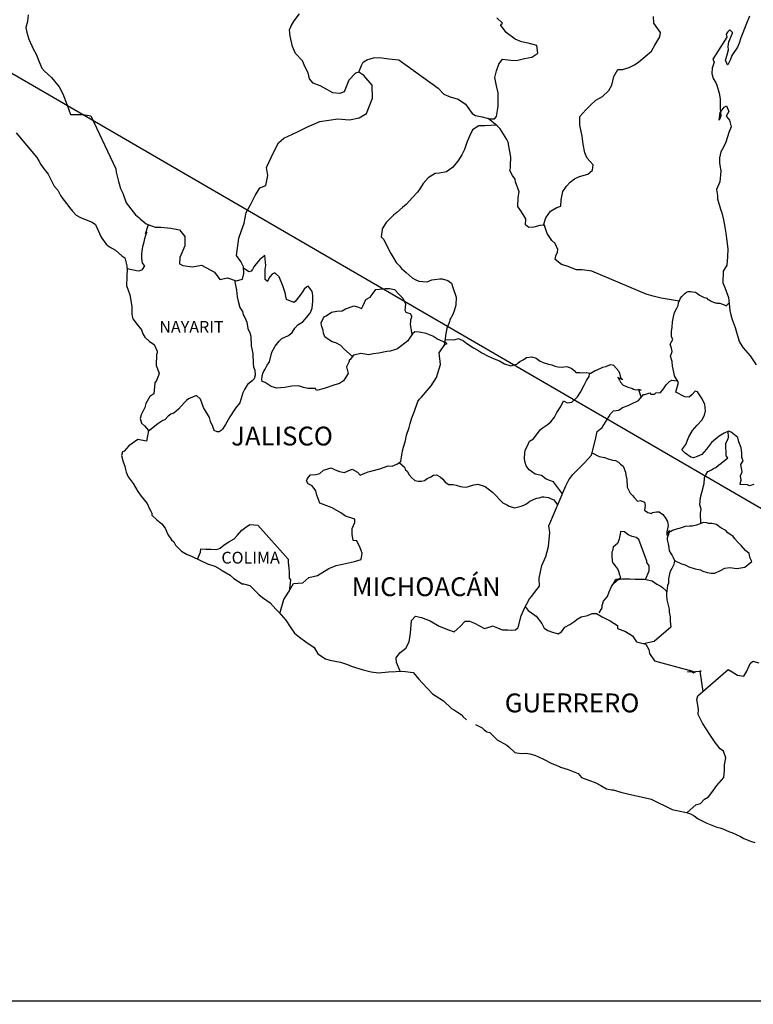
# Model space of a CAD drawing. Units: millimetres. Extents: x 798084 to 803244, y 2758800 to 2760600.
# Drawn here: x 800164 to 800257, y 2760234 to 2760359 of the extents above; entities that cross this region are included whole.
import ezdxf

# ---------------------------------------------------------------- set-up
doc = ezdxf.new("R2010")
doc.units = ezdxf.units.MM
doc.header["$LTSCALE"] = 40
doc.layers.add('Lomo', color=7, linetype='Continuous')
doc.styles.add('ROMANS', font='ROMANS', dxfattribs={"height": 0.2})
picture_1 = doc.add_image_def('image2.jpg', size_in_pixel=(1022, 614))

msp = doc.modelspace()

# ---------------------------------------------------------------- linework, layer by layer
at = {"layer": 'Lomo'}
msp.add_line((800154.12, 2760357.55), (800365.9, 2760234.61, 2.32), dxfattribs=at)
at = {"layer": 'Lomo', "color": 5, "linetype": 'Continuous'}
for p, q in [((800163.06, 2760345.07), (800165.7, 2760341.96)), ((800165.7, 2760341.96), (800166.01, 2760341.42)), ((800166.01, 2760341.42), (800166.2, 2760341.07)), ((800166.2, 2760341.07), (800166.65, 2760340.48)), ((800166.65, 2760340.48), (800167.13, 2760339.84)), ((800167.13, 2760339.84), (800167.92, 2760338.31)), ((800167.92, 2760338.31), (800168.36, 2760337.77)), ((800168.36, 2760337.77), (800168.71, 2760337.13)), ((800168.71, 2760337.13), (800169, 2760336.69)), ((800169, 2760336.69), (800169.64, 2760335.89)), ((800169.64, 2760335.89), (800169.88, 2760335.6)), ((800169.88, 2760335.6), (800170.23, 2760335.11)), ((800170.23, 2760335.11), (800170.72, 2760334.62)), ((800170.72, 2760334.62), (800171.26, 2760334.32)), ((800171.26, 2760334.32), (800171.79, 2760334.12)), ((800171.79, 2760334.12), (800172.73, 2760333.73)), ((800172.73, 2760333.73), (800173.17, 2760333.43)), ((800173.17, 2760333.43), (800173.86, 2760331.9)), ((800173.86, 2760331.9), (800174, 2760331.66)), ((800174, 2760331.66), (800174.54, 2760330.91)), ((800174.54, 2760330.91), (800174.94, 2760330.57)), ((800174.94, 2760330.57), (800175.72, 2760330.17)), ((800175.72, 2760330.17), (800176.51, 2760329.44)), ((800176.51, 2760329.44), (800176.9, 2760329.19)), ((800176.9, 2760329.19), (800177.15, 2760328.16)), ((800177.15, 2760328.16), (800177.15, 2760327.96)), ((800177.15, 2760327.96), (800177.2, 2760327.81)), ((800177.15, 2760326.77), (800177.1, 2760325.64)), ((800177.2, 2760327.81), (800177.15, 2760326.77)), ((800177.2, 2760327.81), (800177.2, 2760327.81)), ((800177.1, 2760325.64), (800177.54, 2760324.46)), ((800177.54, 2760324.46), (800177.79, 2760322.97)), ((800177.79, 2760322.97), (800177.79, 2760322.04)), ((800177.79, 2760322.04), (800177.84, 2760321.74)), ((800177.84, 2760321.74), (800177.94, 2760321.4)), ((800177.94, 2760321.4), (800178.48, 2760320.71)), ((800178.48, 2760320.71), (800179.02, 2760320.01)), ((800179.02, 2760320.01), (800179.22, 2760319.52)), ((800179.22, 2760319.52), (800179.46, 2760319.08)), ((800179.46, 2760319.08), (800180.05, 2760318.54)), ((800180.05, 2760318.54), (800180.64, 2760318.14)), ((800180.64, 2760318.14), (800181.03, 2760317.3)), ((800180.94, 2760316.86), (800180.89, 2760315.48)), ((800181.03, 2760317.1), (800180.94, 2760316.86)), ((800181.03, 2760317.3), (800181.03, 2760317.1)), ((800180.89, 2760315.48), (800181.28, 2760314.49)), ((800181.18, 2760314.19), (800180.94, 2760313.56)), ((800181.28, 2760314.49), (800181.18, 2760314.19)), ((800180.74, 2760313.25), (800180.6, 2760311.88)), ((800180.94, 2760313.56), (800180.74, 2760313.25)), ((800180.6, 2760311.88), (800180.11, 2760311.53)), ((800179.57, 2760310.64), (800179.47, 2760310.14)), ((800180.11, 2760311.53), (800179.57, 2760310.64)), ((800178.98, 2760309.21), (800178.84, 2760308.71)), ((800179.47, 2760310.14), (800178.98, 2760309.21)), ((800178.84, 2760308.71), (800179.04, 2760308.13)), ((800179.04, 2760308.13), (800179.43, 2760307.78)), ((800179.43, 2760307.78), (800179.92, 2760307.19)), ((800179.92, 2760307.19), (800179.68, 2760305.85)), ((800178.55, 2760306.05), (800177.42, 2760305.26)), ((800179.68, 2760305.85), (800178.55, 2760306.05)), ((800176.59, 2760304.47), (800176.5, 2760304.03)), ((800176.84, 2760304.56), (800176.59, 2760304.47)), ((800177.42, 2760305.26), (800176.84, 2760304.56)), ((800177.42, 2760305.26), (800177.42, 2760305.26)), ((800176.5, 2760304.03), (800176.69, 2760303.23)), ((800176.69, 2760303.23), (800176.89, 2760302.64)), ((800176.89, 2760302.64), (800176.99, 2760302.25)), ((800176.99, 2760302.25), (800177.09, 2760301.9)), ((800177.09, 2760301.9), (800177.33, 2760301.31)), ((800177.33, 2760301.31), (800177.97, 2760300.43)), ((800177.97, 2760300.43), (800178.56, 2760299.44)), ((800178.56, 2760299.44), (800179, 2760298.85)), ((800179, 2760298.85), (800179.74, 2760297.91)), ((800179.74, 2760297.91), (800180.03, 2760297.22)), ((800180.03, 2760297.22), (800180.23, 2760296.92)), ((800180.23, 2760296.92), (800180.33, 2760296.68)), ((800180.33, 2760296.68), (800180.33, 2760296.43)), ((800180.33, 2760296.43), (800180.97, 2760295.84)), ((800180.97, 2760295.84), (800181.6, 2760295.3)), ((800181.6, 2760295.3), (800182.05, 2760294.75)), ((800182.05, 2760294.75), (800182.39, 2760293.96)), ((800182.39, 2760293.96), (800182.83, 2760293.28)), ((800182.83, 2760293.28), (800183.13, 2760293.03)), ((800183.13, 2760293.03), (800183.37, 2760292.58)), ((800183.37, 2760292.58), (800184.11, 2760291.84)), ((800184.11, 2760291.84), (800184.75, 2760291.45)), ((800184.75, 2760291.45), (800185.48, 2760291.15)), ((800185.48, 2760291.15), (800187.44, 2760290.22)), ((800187.44, 2760290.22), (800187.44, 2760290.22)), ((800187.44, 2760290.22), (800188.37, 2760289.92)), ((800188.37, 2760289.92), (800189.06, 2760289.53)), ((800189.06, 2760289.53), (800189.31, 2760289.38)), ((800189.31, 2760289.38), (800190.33, 2760288.79)), ((800190.33, 2760288.79), (800190.78, 2760288.35)), ((800190.78, 2760288.35), (800191.86, 2760287.66)), ((800191.86, 2760287.66), (800192, 2760287.7)), ((800192, 2760287.7), (800192, 2760287.7)), ((800192, 2760287.7), (800192.84, 2760287.46)), ((800192.84, 2760287.46), (800193.96, 2760286.33)), ((800193.96, 2760286.33), (800194.45, 2760285.93)), ((800194.45, 2760285.93), (800195.43, 2760285.24)), ((800195.43, 2760285.24), (800196.12, 2760284.45)), ((800196.12, 2760284.45), (800196.52, 2760284.06)), ((800196.52, 2760284.06), (800197.4, 2760283.07)), ((800197.4, 2760283.07), (800197.94, 2760282.19)), ((800197.94, 2760282.19), (800198.53, 2760281.39)), ((800198.53, 2760281.39), (800199.16, 2760280.9)), ((800199.16, 2760280.9), (800199.95, 2760280.31)), ((800199.95, 2760280.31), (800201.03, 2760279.57)), ((800201.03, 2760279.57), (800201.48, 2760278.78)), ((800201.48, 2760278.78), (800202.46, 2760278.14)), ((800202.46, 2760278.14), (800202.99, 2760277.95)), ((800202.99, 2760277.95), (800204.36, 2760277.7)), ((800204.36, 2760277.7), (800205.25, 2760277.4)), ((800205.25, 2760277.4), (800205.84, 2760277.16)), ((800205.84, 2760277.16), (800207.26, 2760276.72)), ((800207.26, 2760276.72), (800208.29, 2760276.47)), ((800210.49, 2760276.47), (800212.3, 2760276.57)), ((800212.3, 2760276.57), (800213.63, 2760276.38)), ((800208.29, 2760276.47), (800209.22, 2760276.37)), ((800209.22, 2760276.37), (800210.49, 2760276.47)), ((800213.63, 2760276.38), (800214.36, 2760275.54)), ((800214.36, 2760275.54), (800214.81, 2760275.04)), ((800214.81, 2760275.04), (800216.08, 2760273.67)), ((800216.08, 2760273.67), (800217.46, 2760272.78)), ((800217.46, 2760272.78), (800218.48, 2760271.79)), ((800218.48, 2760271.79), (800218.88, 2760271.6)), ((800218.88, 2760271.6), (800218.88, 2760271.6)), ((800218.88, 2760271.6), (800219.27, 2760271.35)), ((800219.27, 2760271.35), (800219.71, 2760271.05)), ((800219.71, 2760271.05), (800219.81, 2760270.95)), ((800219.81, 2760270.95), (800219.96, 2760270.8)), ((800219.96, 2760270.8), (800220.4, 2760270.37)), ((800221.57, 2760269.77), (800222.41, 2760269.33)), ((800222.41, 2760269.33), (800222.66, 2760269.08)), ((800222.66, 2760269.08), (800222.95, 2760268.89)), ((800222.95, 2760268.89), (800223, 2760268.83)), ((800223, 2760268.83), (800223.39, 2760268.74)), ((800223.39, 2760268.74), (800224.32, 2760267.8)), ((800224.32, 2760267.8), (800225.55, 2760267.16)), ((800225.55, 2760267.16), (800225.8, 2760266.91)), ((800225.8, 2760266.91), (800226.58, 2760266.23)), ((800226.58, 2760266.23), (800227.36, 2760266.08)), ((800227.36, 2760266.08), (800227.95, 2760266.13)), ((800227.95, 2760266.13), (800228.49, 2760266.03)), ((800228.49, 2760266.03), (800229.13, 2760265.88)), ((800229.13, 2760265.88), (800230.2, 2760265.34)), ((800230.2, 2760265.34), (800231.29, 2760264.8)), ((800231.29, 2760264.8), (800232.27, 2760264.41)), ((800232.27, 2760264.41), (800232.36, 2760264.36)), ((800232.36, 2760264.36), (800233.34, 2760264.06)), ((800233.34, 2760264.06), (800234.62, 2760263.52)), ((800234.62, 2760263.52), (800235.06, 2760263.03)), ((800235.06, 2760263.03), (800236.09, 2760262.63)), ((800236.09, 2760262.63), (800236.78, 2760262.39)), ((800236.78, 2760262.39), (800237.51, 2760261.99)), ((800237.51, 2760261.99), (800238.25, 2760261.6)), ((800238.25, 2760261.6), (800238.93, 2760261.45)), ((800238.93, 2760261.45), (800239.08, 2760261.45)), ((800239.08, 2760261.45), (800240.06, 2760261.15)), ((800240.06, 2760261.15), (800241.09, 2760260.91)), ((800241.09, 2760260.91), (800243.05, 2760260.47)), ((800243.05, 2760260.47), (800243.93, 2760260.27)), ((800243.93, 2760260.27), (800246.58, 2760258.94)), ((800246.58, 2760258.94), (800247.17, 2760258.84)), ((800247.17, 2760258.84), (800248.44, 2760258.59)), ((800248.44, 2760258.59), (800248.94, 2760258.4)), ((800248.94, 2760258.4), (800249.38, 2760258.16)), ((800249.38, 2760258.16), (800249.91, 2760257.76)), ((800249.91, 2760257.76), (800251, 2760257.22)), ((800251, 2760257.22), (800252.27, 2760256.72)), ((800252.27, 2760256.72), (800252.66, 2760256.63)), ((800252.66, 2760256.63), (800253.05, 2760256.48)), ((800253.05, 2760256.48), (800253.88, 2760256.13)), ((800253.88, 2760256.13), (800254.18, 2760256.04)), ((800254.18, 2760256.04), (800255.31, 2760255.5)), ((800255.31, 2760255.5), (800255.7, 2760255.25)), ((800255.7, 2760255.25), (800256.68, 2760254.9)), ((800256.68, 2760254.9), (800257.12, 2760254.76))]:
    msp.add_line(p, q, dxfattribs=at)
at = {"layer": 'Lomo', "color": 7, "linetype": 'Continuous'}
for p, q in [((800194.72, 2760329.46), (800194.08, 2760328.96)), ((800194.87, 2760328.22), (800194.72, 2760329.46)), ((800193.34, 2760328.02), (800193.15, 2760327.68)), ((800193.64, 2760328.42), (800193.34, 2760328.02)), ((800194.08, 2760328.96), (800193.64, 2760328.42)), ((800194.77, 2760327.68), (800194.87, 2760328.22)), ((800192.71, 2760327.39), (800192.03, 2760327.88)), ((800193, 2760327.48), (800192.71, 2760327.39)), ((800193.15, 2760327.68), (800193, 2760327.48)), ((800194.77, 2760327.18), (800194.77, 2760327.68)), ((800194.77, 2760326.4), (800194.77, 2760327.18)), ((800195.36, 2760326.74), (800195.06, 2760326.2)), ((800195.66, 2760327.08), (800195.36, 2760326.74)), ((800196, 2760327.28), (800195.66, 2760327.08)), ((800196.54, 2760326.74), (800196, 2760327.28)), ((800197.03, 2760325.6), (800196.54, 2760326.74)), ((800195.06, 2760326.15), (800194.77, 2760326.4)), ((800195.06, 2760326.2), (800195.06, 2760326.15)), ((800197.32, 2760324.72), (800197.03, 2760325.6)), ((800200.08, 2760325.5), (800199.73, 2760325.2)), ((800200.23, 2760325.55), (800200.08, 2760325.5)), ((800200.47, 2760325.3), (800200.23, 2760325.55)), ((800197.48, 2760323.88), (800197.32, 2760324.72)), ((800199.24, 2760324.42), (800198.61, 2760323.63)), ((800199.54, 2760324.86), (800199.24, 2760324.42)), ((800199.73, 2760325.2), (800199.54, 2760324.86)), ((800200.76, 2760324.91), (800200.47, 2760325.3)), ((800200.86, 2760324.37), (800200.76, 2760324.91)), ((800200.86, 2760323.68), (800200.86, 2760324.37)), ((800198.41, 2760323.48), (800197.48, 2760323.88)), ((800198.61, 2760323.63), (800198.41, 2760323.48)), ((800200.77, 2760322.79), (800200.86, 2760323.68)), ((800199.84, 2760321.31), (800200.52, 2760322.14)), ((800200.52, 2760322.14), (800200.77, 2760322.79)), ((800198.56, 2760320.23), (800198.95, 2760320.63)), ((800198.95, 2760320.63), (800199.59, 2760321.02)), ((800199.59, 2760321.02), (800199.84, 2760321.31)), ((800196.89, 2760318.9), (800197.73, 2760319.29)), ((800197.73, 2760319.29), (800198.22, 2760319.68)), ((800198.22, 2760319.68), (800198.56, 2760320.23)), ((800213.54, 2760319.52), (800213.14, 2760318.93)), ((800213.83, 2760319.76), (800213.54, 2760319.52)), ((800214.37, 2760319.71), (800213.83, 2760319.76)), ((800215.26, 2760319.56), (800214.37, 2760319.71)), ((800216.14, 2760319.21), (800215.26, 2760319.56)), ((800216.63, 2760318.87), (800216.14, 2760319.21)), ((800195.62, 2760317.18), (800196.05, 2760317.92)), ((800196.05, 2760317.92), (800196.55, 2760318.56)), ((800196.55, 2760318.56), (800196.89, 2760318.9)), ((800212.95, 2760318.63), (800211.62, 2760317.59)), ((800213.14, 2760318.93), (800212.95, 2760318.63)), ((800217.96, 2760318.27), (800216.63, 2760318.87)), ((800216.92, 2760317.1), (800217.66, 2760318.13)), ((800217.66, 2760318.13), (800217.96, 2760318.27)), ((800195.32, 2760315.94), (800195.62, 2760317.18)), ((800206.02, 2760316.77), (800205.59, 2760316.22)), ((800206.22, 2760316.82), (800206.02, 2760316.77)), ((800206.96, 2760317.01), (800206.22, 2760316.82)), ((800207.99, 2760316.82), (800206.96, 2760317.01)), ((800208.53, 2760316.96), (800207.99, 2760316.82)), ((800209.26, 2760317.06), (800208.53, 2760316.96)), ((800210.25, 2760317.25), (800209.26, 2760317.06)), ((800210.69, 2760317.3), (800210.25, 2760317.25)), ((800211.23, 2760317.45), (800210.69, 2760317.3)), ((800211.62, 2760317.59), (800211.23, 2760317.45)), ((800211.62, 2760317.59), (800211.62, 2760317.59)), ((800217.08, 2760315.62), (800216.92, 2760317.1)), ((800194.78, 2760315.01), (800195.02, 2760315.5)), ((800195.02, 2760315.5), (800195.32, 2760315.94)), ((800205.43, 2760315.88), (800205.14, 2760315.29)), ((800205.53, 2760316.18), (800205.43, 2760315.88)), ((800205.59, 2760316.22), (800205.53, 2760316.18)), ((800216.92, 2760315.03), (800217.08, 2760315.62)), ((800194.39, 2760314.17), (800194.53, 2760314.56)), ((800194.39, 2760314.03), (800194.39, 2760314.17)), ((800194.53, 2760314.56), (800194.78, 2760315.01)), ((800205.34, 2760314.45), (800204.75, 2760313.52)), ((800205.14, 2760315.29), (800205.19, 2760315.14)), ((800205.19, 2760315.14), (800205.34, 2760314.45)), ((800216.59, 2760313.94), (800216.92, 2760315.03)), ((800194.34, 2760313.68), (800194.39, 2760314.03)), ((800194.39, 2760313.43), (800194.34, 2760313.68)), ((800194.78, 2760313.29), (800194.39, 2760313.43)), ((800195.52, 2760312.79), (800194.78, 2760313.29)), ((800199, 2760312.88), (800198.17, 2760312.84)), ((800199.64, 2760312.68), (800199, 2760312.88)), ((800203.52, 2760312.98), (800202.3, 2760312.53)), ((800204.26, 2760313.17), (800203.52, 2760312.98)), ((800204.75, 2760313.52), (800204.26, 2760313.17)), ((800215.41, 2760312.31), (800215.9, 2760312.9)), ((800215.9, 2760312.9), (800216.59, 2760313.94)), ((800196.25, 2760312.6), (800195.52, 2760312.79)), ((800197.29, 2760312.69), (800196.25, 2760312.6)), ((800198.17, 2760312.84), (800197.29, 2760312.69)), ((800200.19, 2760312.53), (800199.64, 2760312.68)), ((800201.17, 2760312.53), (800200.19, 2760312.53)), ((800201.31, 2760312.29), (800201.17, 2760312.53)), ((800201.17, 2760312.53), (800201.17, 2760312.53)), ((800202.3, 2760312.53), (800201.31, 2760312.29)), ((800214.67, 2760311.43), (800215.41, 2760312.31)), ((800213.79, 2760309.66), (800214.23, 2760310.89)), ((800214.23, 2760310.89), (800214.42, 2760311.18)), ((800214.42, 2760311.18), (800214.67, 2760311.43)), ((800213.44, 2760308.82), (800213.79, 2760309.66)), ((800213.1, 2760307.58), (800213.25, 2760308.08)), ((800213.25, 2760308.08), (800213.44, 2760308.82)), ((800212.66, 2760305.91), (800212.76, 2760306.6)), ((800212.76, 2760306.6), (800213.1, 2760307.58)), ((800212.32, 2760304.78), (800212.66, 2760305.91)), ((800212.17, 2760304.09), (800212.32, 2760304.78)), ((800210.94, 2760302.66), (800211.54, 2760302.9)), ((800211.54, 2760302.9), (800212.03, 2760303.25)), ((800212.03, 2760303.25), (800212.17, 2760304.09)), ((800200.53, 2760301.54), (800201.22, 2760301.59)), ((800201.22, 2760301.59), (800201.72, 2760301.74)), ((800201.72, 2760301.74), (800202.21, 2760302.13)), ((800202.21, 2760302.13), (800203.19, 2760302.43)), ((800203.19, 2760302.43), (800203.68, 2760302.18)), ((800203.68, 2760302.18), (800204.26, 2760301.98)), ((800204.26, 2760301.98), (800204.86, 2760301.83)), ((800204.86, 2760301.83), (800205.35, 2760302.08)), ((800205.35, 2760302.08), (800205.84, 2760302.27)), ((800205.84, 2760302.27), (800206.53, 2760301.88)), ((800206.53, 2760301.88), (800206.87, 2760301.53)), ((800206.87, 2760301.53), (800207.46, 2760301.78)), ((800207.46, 2760301.78), (800207.91, 2760301.92)), ((800207.91, 2760301.92), (800208.24, 2760302.02)), ((800208.24, 2760302.02), (800209.38, 2760302.32)), ((800209.38, 2760302.32), (800210.45, 2760302.71)), ((800210.45, 2760302.71), (800210.94, 2760302.66)), ((800200.04, 2760300.8), (800200.14, 2760301)), ((800200.25, 2760300.4), (800200.04, 2760300.8)), ((800200.14, 2760301), (800200.29, 2760301.24)), ((800200.78, 2760300.16), (800200.25, 2760300.4)), ((800200.29, 2760301.24), (800200.53, 2760301.54)), ((800201.23, 2760299.52), (800200.78, 2760300.16)), ((800201.37, 2760298.98), (800201.23, 2760299.52)), ((800201.72, 2760297.94), (800201.37, 2760298.98)), ((800203.29, 2760297.35), (800201.72, 2760297.94)), ((800204.42, 2760296.7), (800203.29, 2760297.35)), ((800205.01, 2760296.31), (800204.42, 2760296.7)), ((800206.19, 2760295.91), (800205.01, 2760296.31)), ((800205.84, 2760294.73), (800206.19, 2760295.47)), ((800206.19, 2760295.47), (800206.19, 2760295.91)), ((800191.26, 2760293.87), (800191.8, 2760294.5)), ((800191.8, 2760294.5), (800192.15, 2760294.75)), ((800192.15, 2760294.75), (800192.83, 2760295.24)), ((800192.83, 2760295.24), (800193.86, 2760295.14)), ((800193.86, 2760295.14), (800197.7, 2760290.8)), ((800205.84, 2760293.99), (800205.84, 2760294.73)), ((800189.54, 2760292.64), (800190.13, 2760293.03)), ((800190.13, 2760293.03), (800190.82, 2760293.42)), ((800190.82, 2760293.42), (800191.26, 2760293.87)), ((800205.99, 2760293.2), (800205.84, 2760293.99)), ((800206.43, 2760293.15), (800205.99, 2760293.2)), ((800206.88, 2760292.26), (800206.43, 2760293.15)), ((800186.16, 2760290.83), (800186.55, 2760291.7)), ((800186.55, 2760291.7), (800186.6, 2760292.15)), ((800186.6, 2760292.15), (800187.24, 2760292.1)), ((800187.24, 2760292.1), (800187.87, 2760292.1)), ((800187.87, 2760292.1), (800188.61, 2760292.05)), ((800188.61, 2760292.05), (800189.05, 2760292.24)), ((800189.05, 2760292.24), (800189.54, 2760292.64)), ((800207.13, 2760291.57), (800206.88, 2760292.26)), ((800206.98, 2760290.78), (800207.13, 2760291.57)), ((800197.7, 2760290.8), (800197.7, 2760290.45)), ((800197.7, 2760290.45), (800197.75, 2760290.06)), ((800204.62, 2760290.2), (800206.14, 2760290.54)), ((800206.14, 2760290.54), (800206.98, 2760290.78)), ((800197.75, 2760290.06), (800197.79, 2760289.57)), ((800197.79, 2760289.57), (800197.84, 2760289.27)), ((800197.84, 2760289.27), (800197.84, 2760289.08)), ((800197.84, 2760289.08), (800197.84, 2760288.38)), ((800201.43, 2760288.73), (800202.9, 2760289.61)), ((800202.9, 2760289.61), (800203.83, 2760290)), ((800203.83, 2760290), (800204.62, 2760290.2)), ((800197.99, 2760288.19), (800197.81, 2760286.72)), ((800197.84, 2760288.38), (800197.99, 2760288.19)), ((800199.57, 2760287.79), (800200.35, 2760288.48)), ((800200.35, 2760288.48), (800201.43, 2760288.73)), ((800197.16, 2760285.67), (800197.75, 2760286.61)), ((800197.75, 2760286.61), (800198.38, 2760287.74)), ((800198.38, 2760287.74), (800199.57, 2760287.79)), ((800196.64, 2760283.92), (800197.16, 2760285.67))]:
    msp.add_line(p, q, dxfattribs=at)
for points in [[(800164.6, 2760360.11), (800164.5, 2760359.27), (800164.3, 2760358.49), (800164.45, 2760357.85), (800164.7, 2760357.01), (800165.23, 2760355.77), (800165.63, 2760355.09), (800166.02, 2760354.14), (800166.36, 2760353.31), (800166.66, 2760352.92), (800167.59, 2760352.12), (800168.53, 2760350.94), (800169.02, 2760350.05), (800169.56, 2760348.62), (800170.01, 2760347.43), (800171.63, 2760347.43), (800172.56, 2760347.24), (800175.76, 2760340.52), (800175.8, 2760340.08), (800176.1, 2760338.9), (800176.35, 2760338.01), (800176.64, 2760337.42), (800177.08, 2760336.18), (800177.67, 2760335.4), (800178.26, 2760334.66), (800178.71, 2760334.31), (800178.86, 2760334.16), (800179.64, 2760333.52), (800180.77, 2760333.07), (800181.5, 2760333.07), (800182.78, 2760332.97), (800183.87, 2760332.72), (800184.55, 2760331.88), (800184.55, 2760330.7), (800183.92, 2760329.22), (800183.87, 2760328.43), (800184.31, 2760328.19), (800185.54, 2760328.04), (800186.66, 2760328.23), (800188.34, 2760327.35), (800189.02, 2760326.4), (800189.96, 2760326.65), (800191.09, 2760326.26), (800191.87, 2760326.45), (800192.07, 2760327.19), (800192.02, 2760328.02), (800191.68, 2760328.72), (800191.13, 2760329.46), (800191.43, 2760331.68), (800191.77, 2760332.66), (800192.11, 2760333.6), (800192.36, 2760334.93), (800192.9, 2760335.91), (800193.49, 2760337.1), (800194.08, 2760338.08), (800194.86, 2760338.37), (800195.1, 2760339.66), (800194.96, 2760340.69), (800195.84, 2760342.57), (800196.48, 2760343.8), (800197.17, 2760344.43), (800198.79, 2760345.17), (800200.06, 2760345.81), (800201.73, 2760346.55), (800204.04, 2760346.89), (800205.51, 2760346.74), (800206.74, 2760346.98), (800207.67, 2760347.57), (800208.46, 2760349.49), (800208.4, 2760351.17), (800207.32, 2760352.4), (800206.68, 2760352.8), (800206.29, 2760352.7), (800205.41, 2760351.81), (800204.82, 2760350.29), (800204.28, 2760350.09), (800203.4, 2760350.19), (800202.32, 2760350.78), (800201.78, 2760351.08), (800200.89, 2760351.43), (800200.4, 2760351.97), (800200.25, 2760352.71), (800200.25, 2760352.71), (800199.86, 2760353.45), (800199.52, 2760354.25), (800198.63, 2760355.18), (800198.24, 2760356.07), (800197.94, 2760357.4), (800197.89, 2760358.19), (800198.09, 2760358.73), (800198.48, 2760359.33), (800199.16, 2760360.25)], [(800206.68, 2760352.8), (800207.03, 2760353.64), (800207.27, 2760354.08), (800207.72, 2760354.38), (800208.55, 2760354.62), (800209.34, 2760354.67), (800210.51, 2760354.52), (800211.79, 2760354.37), (800216.8, 2760350.76), (800217.54, 2760350.03), (800218.33, 2760349.68), (800219.36, 2760349.38), (800220.29, 2760348.74), (800221.13, 2760347.55), (800221.57, 2760347.3), (800222.41, 2760347.11), (800223.05, 2760346.95), (800223.39, 2760346.86), (800223.97, 2760346.86), (800224.22, 2760347.16), (800224.37, 2760347.94), (800224.46, 2760348.53), (800224.46, 2760349.37), (800224.42, 2760350.16), (800224.22, 2760351.09), (800224.02, 2760352.14), (800224.22, 2760352.98), (800224.51, 2760353.81), (800225, 2760354.45), (800226.04, 2760354.35), (800226.77, 2760354.3), (800227.8, 2760354.54), (800228.73, 2760354.74), (800229.47, 2760355.23), (800229.37, 2760356.21), (800228.24, 2760356.51), (800227.41, 2760356.66), (800226.62, 2760357.01), (800225.44, 2760357.85), (800224.75, 2760358.84), (800225, 2760359.04), (800224.26, 2760359.72)], [(800230.22, 2760333.33), (800230.52, 2760334.27), (800231.1, 2760335.11), (800231.89, 2760335.6), (800232.43, 2760335.75), (800232.48, 2760336.54), (800232.68, 2760337.63), (800233.12, 2760338.31), (800233.61, 2760338.81), (800234.15, 2760339.25), (800234.79, 2760339.54), (800235.87, 2760339.84), (800236.46, 2760340.34), (800236.55, 2760341.02), (800235.77, 2760341.86), (800235.47, 2760342.55), (800235.28, 2760343.63), (800235.13, 2760344.67), (800234.83, 2760346.05), (800234.83, 2760347.18), (800235.61, 2760348.02), (800236.25, 2760348.66), (800236.89, 2760349.25), (800237.72, 2760349.7), (800238.51, 2760350.48), (800238.91, 2760351.17), (800239.15, 2760352.26), (800239.69, 2760353.14), (800240.28, 2760353.14), (800241.11, 2760353.39), (800241.8, 2760353.73), (800242.34, 2760354.12), (800243.17, 2760354.81), (800243.96, 2760355.5), (800244.4, 2760356.24), (800245.04, 2760357.32), (800245.09, 2760357.87), (800244.79, 2760358.31), (800244.25, 2760359.05), (800244.2, 2760359.89)], [(800247.5, 2760323.64), (800245.21, 2760324.05), (800244.18, 2760324.3), (800243.29, 2760324.54), (800236.37, 2760327.47), (800235.14, 2760327.67), (800234.4, 2760327.67), (800233.22, 2760328.11), (800232.49, 2760328.31), (800231.7, 2760328.95), (800231.8, 2760329.44), (800231.99, 2760329.89), (800232.04, 2760330.24), (800231.7, 2760331.02), (800231.26, 2760331.37), (800230.67, 2760332.26), (800230.32, 2760333.29), (800230.37, 2760333.34), (800229.73, 2760333.29), (800228.99, 2760333.1), (800228.36, 2760333.05), (800227.92, 2760333.39), (800227.97, 2760334.13), (800227.42, 2760335.02), (800226.93, 2760335.71), (800226.98, 2760336.85), (800227.13, 2760337.59), (800226.64, 2760338.87), (800226.59, 2760339.21), (800226.25, 2760339.66), (800225.94, 2760340.3), (800226, 2760340.64), (800225.99, 2760340.94), (800226.04, 2760341.97), (800225.7, 2760343.9), (800225.55, 2760344.24), (800224.71, 2760345.58), (800224.57, 2760345.72), (800224.32, 2760345.97), (800223.16, 2760346.93)], [(800224.23, 2760346.05), (800222.75, 2760345.97), (800221.96, 2760345.97), (800221.18, 2760345.48), (800220.84, 2760344.74), (800220.49, 2760344), (800220.15, 2760342.97), (800219.81, 2760342.28), (800219.32, 2760341.49), (800218.63, 2760340.66), (800217.85, 2760340.11), (800216.96, 2760339.97), (800216.42, 2760339.92), (800215.53, 2760339.38), (800214.9, 2760338.64), (800214.56, 2760338.1), (800214.16, 2760337.55), (800213.52, 2760336.87), (800212.74, 2760335.98), (800212.25, 2760335.58), (800211.56, 2760334.95), (800211.12, 2760334.6), (800210.18, 2760333.67), (800209.69, 2760332.88), (800209.69, 2760332.73), (800209.55, 2760331.85), (800209.9, 2760331.5), (800210.39, 2760330.46), (800210.78, 2760329.72), (800211.17, 2760329.08), (800211.47, 2760328.59), (800211.86, 2760328.15), (800212.15, 2760327.8), (800212.74, 2760327.31), (800213.09, 2760326.96), (800213.48, 2760326.61), (800213.87, 2760326.42), (800214.32, 2760326.22), (800214.85, 2760326.17), (800215.4, 2760326.12), (800215.99, 2760326.36), (800217.02, 2760326.51), (800217.31, 2760326.51), (800218.05, 2760326.31), (800218.49, 2760325.97), (800218.69, 2760325.38), (800219.08, 2760324.19), (800219.03, 2760323.15), (800218.89, 2760322.56), (800218.69, 2760321.97), (800218.3, 2760321.28), (800218.25, 2760321.04), (800217.96, 2760320.3), (800217.91, 2760320.2), (800217.76, 2760319.56), (800217.56, 2760317.98)], [(800177.2, 2760327.81), (800178.61, 2760327.51), (800178.86, 2760327.55), (800179.16, 2760327.7), (800179.45, 2760328.15), (800179.15, 2760328.49), (800179.06, 2760329.08), (800179.06, 2760329.62), (800179.1, 2760330.02), (800179.15, 2760330.32), (800179.2, 2760330.61), (800179.35, 2760331.2), (800179.45, 2760331.65), (800179.69, 2760332.49), (800179.54, 2760332.24), (800179.94, 2760333.4)], [(800190.86, 2760326.34), (800191.14, 2760325.07), (800191.23, 2760324.23), (800191.33, 2760323.64), (800191.53, 2760322.85), (800191.88, 2760322.36), (800191.97, 2760321.92), (800192.17, 2760321.57), (800192.42, 2760320.98), (800192.56, 2760320.19), (800192.81, 2760319.64), (800192.96, 2760319.2), (800193.01, 2760317.97), (800193.21, 2760316.98), (800193.26, 2760315.7), (800193.3, 2760315.3), (800193.45, 2760314.86), (800193.51, 2760314.22), (800193.36, 2760313.78), (800193.11, 2760313.53), (800192.52, 2760313.05), (800192.13, 2760312.4), (800191.93, 2760312.01), (800191.54, 2760310.73), (800191.01, 2760310.03), (800190.27, 2760308.95), (800189.73, 2760307.96), (800189.34, 2760307.37), (800189.18, 2760307.18), (800188.9, 2760307.03), (800188.65, 2760307.03), (800188.3, 2760307.18), (800188.11, 2760307.72), (800187.81, 2760308.36), (800187.67, 2760308.86), (800187.32, 2760309.5), (800186.93, 2760310.14), (800186.53, 2760311.18), (800186.04, 2760311.67), (800185.01, 2760311.23), (800184.76, 2760311.03), (800184.47, 2760310.73), (800183.73, 2760309.9), (800183.15, 2760309.41), (800182.75, 2760309.26), (800182.41, 2760309.01), (800182.01, 2760308.57), (800181.73, 2760308.48), (800181.13, 2760308.03), (800179.9, 2760307.07)], [(800205.89, 2760316.6), (800204.8, 2760317.61), (800204.41, 2760318), (800203.77, 2760318.35), (800203.32, 2760318.5), (800202.83, 2760318.79), (800202.39, 2760319.14), (800202.19, 2760319.58), (800202.14, 2760319.93), (800201.95, 2760320.57), (800201.9, 2760320.91), (800202.19, 2760321.55), (800202.29, 2760321.65), (800202.54, 2760321.8), (800203.22, 2760322.24), (800203.91, 2760322.39), (800204.59, 2760322.44), (800204.99, 2760322.68), (800205.38, 2760322.83), (800206.07, 2760323.08), (800206.51, 2760322.93), (800206.96, 2760322.78), (800207.05, 2760322.68), (800207.25, 2760323.13), (800207.59, 2760323.86), (800208.13, 2760324.15), (800208.52, 2760324.7), (800208.87, 2760325.14), (800210.1, 2760325.29), (800210.59, 2760325.29), (800211.23, 2760325.14), (800211.82, 2760324.5), (800212.31, 2760324.05), (800212.46, 2760323.66), (800212.65, 2760323.31), (800212.6, 2760322.87), (800212.55, 2760322.53), (800212.7, 2760322.28), (800212.95, 2760322.18), (800213.24, 2760322.08), (800213.39, 2760321.78), (800213.39, 2760321.63), (800213.29, 2760321.24), (800213.29, 2760321.09), (800213.24, 2760320.75), (800213.46, 2760319.4)], [(800257.01, 2760300.32), (800256.42, 2760300.17), (800256.18, 2760300.27), (800255.24, 2760300.32), (800255.24, 2760300.42), (800255.39, 2760300.86), (800255.3, 2760301.41), (800255.49, 2760301.95), (800255.34, 2760302.88), (800255.64, 2760303.33), (800255.48, 2760303.77), (800255.48, 2760304.36), (800255.48, 2760304.36), (800255.39, 2760305), (800255.09, 2760305.75), (800254.95, 2760306.29), (800254.11, 2760306.98), (800253.76, 2760307.12), (800253.23, 2760306.84), (800252.59, 2760306.49), (800251.61, 2760305.65), (800250.97, 2760304.81), (800250.38, 2760304.13), (800249.79, 2760303.88), (800249.3, 2760303.73), (800248.96, 2760303.79), (800248.27, 2760304.33), (800247.82, 2760304.72), (800248.32, 2760305.41), (800248.71, 2760306.4), (800249.2, 2760307.19), (800249.79, 2760307.87), (800250.38, 2760308.52), (800250.72, 2760309.15), (800250.82, 2760309.69), (800250.77, 2760310.53), (800250.33, 2760311.37), (800249.83, 2760312.11), (800249.54, 2760312.21), (800249.1, 2760311.72), (800248.76, 2760311.43), (800248.21, 2760311.47), (800247.04, 2760312.07), (800247.38, 2760313.3), (800246.88, 2760314.14), (800246.79, 2760314.63), (800246.64, 2760315.37), (800246.59, 2760315.96), (800246.39, 2760316.65), (800246.59, 2760317.25), (800246.49, 2760317.69), (800246.34, 2760318.19), (800246.69, 2760318.77), (800246.49, 2760319.17), (800246.49, 2760319.81), (800246.59, 2760320.35), (800246.63, 2760321.04), (800246.78, 2760321.68), (800246.88, 2760322.22), (800247.17, 2760322.77), (800247.37, 2760323.11), (800247.42, 2760323.45), (800247.66, 2760324.05), (800247.81, 2760324.24), (800248.06, 2760324.49), (800248.21, 2760324.64), (800248.4, 2760324.79), (800248.65, 2760324.89), (800248.99, 2760324.89), (800249.19, 2760324.83), (800249.58, 2760324.79), (800249.83, 2760324.64), (800250.07, 2760324.44), (800250.66, 2760324.14), (800250.91, 2760324.09), (800251, 2760324.04), (800251.15, 2760323.89), (800251.3, 2760323.84), (800251.55, 2760323.65), (800252.08, 2760323.45), (800252.18, 2760323.45), (800252.33, 2760323.4), (800252.68, 2760323.39), (800253.02, 2760323.3), (800253.12, 2760323.25), (800253.31, 2760323.15), (800253.46, 2760323.05), (800253.46, 2760323.05), (800253.84, 2760323.45)], [(800217.66, 2760318.8), (800218.84, 2760318.72), (800219.38, 2760318.92), (800220.02, 2760318.62), (800220.46, 2760318.27), (800221.3, 2760317.73), (800221.84, 2760317.43), (800222.38, 2760317.08), (800223.17, 2760316.64), (800223.95, 2760316.3), (800224.59, 2760316.05), (800225.23, 2760315.7), (800226.06, 2760315.45), (800226.8, 2760315.65), (800226.94, 2760315.75), (800227.19, 2760316), (800227.64, 2760316.19), (800228.03, 2760316.49), (800228.71, 2760316.59), (800229.26, 2760316.39), (800229.79, 2760316.04), (800230.19, 2760315.84), (800230.83, 2760315.64), (800231.27, 2760315.55), (800231.66, 2760315.4), (800232.05, 2760315.3), (800232.64, 2760315.24), (800233.09, 2760315.34), (800233.33, 2760315.29), (800233.83, 2760315.09), (800234.11, 2760314.85), (800234.32, 2760314.6), (800234.85, 2760314.6), (800235.1, 2760314.55), (800235.74, 2760314.6), (800236.13, 2760314.5), (800236.28, 2760314.5), (800236.08, 2760314.4), (800236.08, 2760314.45), (800236.38, 2760314.6), (800236.77, 2760314.85), (800237.06, 2760314.94), (800237.75, 2760315.24), (800238.15, 2760315.34), (800238.44, 2760315.48), (800238.78, 2760315.58), (800239.13, 2760315.53), (800239.77, 2760314.79), (800239.87, 2760314.5), (800240.01, 2760313.95), (800240.3, 2760313.66), (800239.67, 2760313.95), (800239.87, 2760313.61), (800240.01, 2760313.36), (800240.36, 2760312.96), (800240.7, 2760312.82), (800240.94, 2760312.72), (800241.44, 2760312.57), (800241.68, 2760312.47), (800242.02, 2760312.37), (800242.23, 2760312.42), (800242.66, 2760312.32), (800242.66, 2760312.32), (800242.31, 2760312.4), (800242.64, 2760311.41)], [(800232.62, 2760299.13), (800231.48, 2760300.65), (800230.55, 2760301), (800229.95, 2760301.45), (800229.17, 2760301.65), (800228.38, 2760302.19), (800227.99, 2760302.68), (800227.89, 2760303.13), (800227.79, 2760303.57), (800227.84, 2760304.41), (800227.94, 2760304.8), (800228.13, 2760305.15), (800228.43, 2760305.83), (800228.92, 2760306.13), (800229.8, 2760307.27), (800230.05, 2760307.51), (800230.69, 2760307.9), (800231.13, 2760308.3), (800231.61, 2760308.89), (800231.91, 2760309.48), (800232.4, 2760310.27), (800232.74, 2760310.96), (800233.23, 2760310.71), (800233.83, 2760310.81), (800234.56, 2760311.49), (800234.91, 2760312.09), (800235.4, 2760312.98), (800235.69, 2760313.56), (800236.04, 2760314.06), (800236.08, 2760314.4)], [(800211.97, 2760276.56), (800211.51, 2760277.66), (800211.45, 2760278.26), (800211.9, 2760278.89), (800212.68, 2760279.49), (800213.13, 2760280.28), (800213.27, 2760281.41), (800213.42, 2760283.03), (800213.91, 2760283.58), (800214.69, 2760283.38), (800215.78, 2760282.98), (800216.95, 2760282.29), (800218.13, 2760281.84), (800218.82, 2760281.55), (800219.61, 2760282.23), (800220.24, 2760282.93), (800220.78, 2760282.93), (800221.42, 2760282.68), (800222.7, 2760281.99), (800223.54, 2760282.23), (800223.73, 2760282.33), (800224.37, 2760282.09), (800224.96, 2760281.83), (800225.69, 2760281.83), (800226.14, 2760281.78), (800226.63, 2760281.83), (800226.97, 2760282.13), (800227.36, 2760283.6), (800227.76, 2760284.49), (800228.44, 2760285.78), (800228.73, 2760286.12), (800229.18, 2760286.76), (800229.72, 2760287.4), (800229.67, 2760288.38), (800230.01, 2760290.01), (800230.5, 2760291.14), (800230.84, 2760292.43), (800231.04, 2760294.2), (800230.89, 2760295.08), (800233.05, 2760300.16), (800233.44, 2760300.9), (800233.93, 2760301.59), (800234.91, 2760302.58), (800235.45, 2760303.07), (800236.33, 2760304.05), (800236.83, 2760306.07), (800237.06, 2760307.05), (800237.7, 2760307.6), (800238.54, 2760308.93), (800238.74, 2760309.32), (800239.13, 2760309.71), (800239.82, 2760309.77), (800240.26, 2760310.11), (800241, 2760310.36), (800241.34, 2760310.55), (800242.32, 2760311), (800242.76, 2760311.58), (800242.96, 2760311.78), (800243.11, 2760311.78), (800243.74, 2760311.98), (800243.89, 2760311.83), (800244.34, 2760311.83), (800244.53, 2760311.98), (800245.12, 2760312.02), (800245.42, 2760312.37), (800245.85, 2760313), (800245.96, 2760313.15), (800246.25, 2760313.45), (800246.55, 2760313.6), (800247.24, 2760313.54)], [(800250.26, 2760295.36), (800250.19, 2760296.64), (800250.29, 2760297.17), (800250.13, 2760297.72), (800250.19, 2760298.65), (800250.38, 2760299.3), (800250.68, 2760300.43), (800250.73, 2760301.17), (800250.92, 2760301.66), (800251.12, 2760301.96), (800251.27, 2760302), (800251.61, 2760302.2), (800251.86, 2760302.35), (800252.15, 2760302.49), (800252.49, 2760302.79), (800252.79, 2760302.99), (800253.67, 2760303.72), (800253.47, 2760303.97), (800253.47, 2760304.37), (800253.43, 2760305.11), (800253.43, 2760305.55), (800253.47, 2760305.65), (800253.72, 2760306.14), (800253.76, 2760306.34), (800253.71, 2760307.1)], [(800236.41, 2760304.35), (800237.32, 2760303.9), (800237.96, 2760303.75), (800238.45, 2760303.6), (800238.99, 2760303.4), (800239.38, 2760303.36), (800239.77, 2760303.16), (800240.02, 2760302.91), (800240.36, 2760302.66), (800240.66, 2760301.88), (800240.71, 2760301.53), (800240.81, 2760300.94), (800240.85, 2760300), (800241.25, 2760299.21), (800241.55, 2760298.91), (800241.74, 2760298.67), (800242.19, 2760298.22), (800242.57, 2760298.27), (800243.07, 2760298.07), (800243.17, 2760297.63), (800243.07, 2760297.04), (800243.51, 2760296.74), (800243.95, 2760296.64), (800244.1, 2760296.74), (800244.59, 2760296.84), (800244.93, 2760296.84), (800245.42, 2760296.49), (800245.72, 2760296.14), (800246.02, 2760295.61), (800246.07, 2760295.11), (800246.02, 2760294.67), (800245.92, 2760294.28), (800245.92, 2760293.88), (800246.22, 2760294.47), (800246.12, 2760293.98), (800245.97, 2760293.54), (800245.97, 2760293.29), (800246.07, 2760292.79), (800246.16, 2760292.3), (800246.22, 2760291.86), (800246.41, 2760291.56), (800246.61, 2760291.27), (800246.71, 2760291.02), (800246.9, 2760290.63), (800246.81, 2760290.13), (800246.56, 2760289.64), (800246.36, 2760289.24), (800246.26, 2760288.95), (800246.22, 2760288.75), (800246.12, 2760288.31), (800246.12, 2760287.97), (800246.12, 2760287.76), (800246.02, 2760287.48), (800245.87, 2760286.44)], [(800211.84, 2760303.12), (800212.52, 2760302.51), (800212.66, 2760302.21), (800212.86, 2760302.02), (800213.11, 2760301.57), (800213.45, 2760301.18), (800213.85, 2760300.83), (800214.24, 2760300.73), (800214.68, 2760300.73), (800215.07, 2760300.83), (800215.42, 2760301.08), (800215.86, 2760301.32), (800216.2, 2760301.51), (800216.6, 2760301.57), (800217.04, 2760301.32), (800217.38, 2760301.02), (800217.68, 2760300.63), (800218.17, 2760300.33), (800218.71, 2760300.33), (800219.1, 2760300.23), (800219.64, 2760300.08), (800219.89, 2760300.04), (800220.38, 2760299.98), (800220.67, 2760300.08), (800221.36, 2760300.28), (800221.85, 2760300.37), (800222.78, 2760300.08), (800223.32, 2760299.63), (800223.72, 2760299.34), (800224.21, 2760298.84), (800224.6, 2760298.4), (800225.04, 2760298), (800225.63, 2760297.7), (800225.83, 2760297.56), (800226.52, 2760297.36), (800227.35, 2760297.56), (800227.7, 2760297.7), (800228.04, 2760297.85), (800228.48, 2760298.19), (800228.78, 2760298.34), (800229.02, 2760298.44), (800229.36, 2760298.59), (800229.66, 2760298.64), (800230.06, 2760298.74), (800230.15, 2760298.74), (800230.25, 2760298.74), (800230.84, 2760298.68), (800231.04, 2760298.58), (800231.18, 2760298.49), (800231.53, 2760298.39), (800232.01, 2760297.72)], [(800246.88, 2760290.66), (800247.79, 2760290.23), (800248.23, 2760290.08), (800248.72, 2760289.83), (800249.51, 2760289.59), (800250.2, 2760289.44), (800250.49, 2760289.29), (800251.03, 2760289.14), (800251.57, 2760289.04), (800252.01, 2760289.04), (800252.75, 2760289.38), (800253.29, 2760289.68), (800253.92, 2760289.77), (800254.81, 2760289.63), (800255.84, 2760289.82), (800255.84, 2760289.82), (800256.28, 2760290.16), (800256.73, 2760290.51), (800256.53, 2760290.96), (800256.38, 2760291.55), (800255.94, 2760291.94), (800255.4, 2760292.54), (800254.91, 2760293.03), (800254.56, 2760293.42), (800254.37, 2760293.72), (800253.68, 2760294.16), (800253.43, 2760294.46), (800252.8, 2760294.81), (800252.25, 2760295.25), (800251.66, 2760295.35), (800251.22, 2760295.35), (800251.02, 2760295.45), (800250.63, 2760295.5), (800250.44, 2760295.45), (800250.14, 2760295.3), (800249.7, 2760295.16), (800249.16, 2760295.01), (800248.86, 2760295.01), (800248.27, 2760294.96), (800247.88, 2760294.86), (800247.49, 2760294.72), (800247.29, 2760294.67), (800246.65, 2760294.47), (800245.92, 2760294.03)], [(800243.21, 2760288.24), (800243.66, 2760289.35), (800243.66, 2760289.99), (800243.37, 2760290.39), (800243.37, 2760290.58), (800242.33, 2760293.34), (800241.99, 2760293.59), (800241.5, 2760293.69), (800241.01, 2760293.93), (800240.51, 2760294.28), (800240.03, 2760294.33), (800239.97, 2760293.99), (800239.88, 2760293.64), (800239.83, 2760293.35), (800239.64, 2760292.8), (800239.09, 2760292.36), (800239.09, 2760292.36), (800239, 2760291.87), (800238.9, 2760291.72), (800238.9, 2760291.47), (800238.9, 2760291.23), (800238.95, 2760290.59), (800239, 2760290.39), (800239.09, 2760290.29), (800239.3, 2760290), (800239.44, 2760289.85), (800239.64, 2760289.6), (800239.78, 2760289.3), (800239.88, 2760288.81), (800239.93, 2760288.76), (800239.98, 2760288.56), (800240.03, 2760288.42), (800239.79, 2760288.27), (800239.11, 2760287.69)], [(800237.29, 2760283.98), (800237.68, 2760284.63), (800237.68, 2760284.92), (800237.87, 2760285.47), (800238.07, 2760285.71), (800238.36, 2760286.05), (800238.36, 2760286.05), (800238.56, 2760286.64), (800238.85, 2760287.33), (800239.05, 2760287.58), (800239.44, 2760288.27), (800239.98, 2760288.27), (800240.22, 2760288.32), (800241.21, 2760288.32), (800241.9, 2760288.27), (800242.43, 2760288.27), (800243.07, 2760288.26), (800244.05, 2760288.06), (800244.64, 2760287.62), (800245.14, 2760287.37), (800245.38, 2760287.23), (800245.78, 2760286.83), (800245.87, 2760286.68), (800245.87, 2760286.24), (800245.93, 2760285.65), (800246.12, 2760284.81), (800246.22, 2760284.47), (800246.22, 2760284.07), (800246.32, 2760283.48), (800246.36, 2760282.93), (800246.42, 2760282.15), (800244.31, 2760280.33), (800242.96, 2760280.05)], [(800227.89, 2760284.74), (800228, 2760284.64), (800228.25, 2760284.29), (800228.69, 2760284), (800229.28, 2760283.55), (800230.02, 2760282.62), (800230.31, 2760282.03), (800230.75, 2760281.73), (800231.35, 2760281.53), (800232.08, 2760281.33), (800232.52, 2760281.58), (800232.91, 2760282.17), (800233.55, 2760282.51), (800234.19, 2760282.91), (800234.48, 2760283.2), (800235.02, 2760283.49), (800235.66, 2760283.59), (800235.81, 2760283.65), (800236.4, 2760283.89), (800236.94, 2760283.89), (800237.68, 2760283.49), (800238.71, 2760282.95), (800239.64, 2760282.36), (800239.64, 2760282.01), (800240.67, 2760281.62), (800241.56, 2760281.07), (800242.05, 2760280.28), (800243.23, 2760279.98), (800243.62, 2760279.34), (800243.72, 2760278.8), (800244.36, 2760277.86), (800248.73, 2760276.67), (800248.78, 2760276.67), (800249.52, 2760276.42), (800248.54, 2760276.47), (800249.03, 2760276.57), (800249.37, 2760276.37), (800249.27, 2760276.37), (800249.62, 2760276.52), (800250.3, 2760276.57), (800250.3, 2760276.57), (800250.12, 2760276.56), (800250.5, 2760273.97)], [(800248.52, 2760258.57), (800249.62, 2760259.56), (800250.22, 2760259.71), (800250.71, 2760260.25), (800251.2, 2760260.55), (800251.79, 2760261.29), (800252.28, 2760262.02), (800253.16, 2760263.01), (800253.26, 2760263.9), (800253.26, 2760264.63), (800253.41, 2760265.52), (800253.11, 2760266.36), (800252.72, 2760266.66), (800252.08, 2760267.5), (800251.39, 2760268.48), (800251, 2760269.08), (800250.45, 2760269.96), (800249.91, 2760271.05), (800249.96, 2760271.74), (800249.72, 2760272.97), (800249.87, 2760273.42), (800253.74, 2760276.76), (800254.23, 2760276.47), (800254.58, 2760276.27), (800254.92, 2760276.07), (800255.71, 2760275.92), (800256.1, 2760276.56), (800256.39, 2760277.25), (800256.54, 2760277.55), (800256.88, 2760277.84), (800257.62, 2760277.64)]]:
    msp.add_lwpolyline(points, dxfattribs=at)
at = {"layer": 'Lomo', "color": 5, "linetype": 'Continuous'}
msp.add_lwpolyline([(800256.42, 2760359.92), (800256.04, 2760359.02), (800255.35, 2760357.2), (800255.11, 2760356.51), (800254.91, 2760356.01), (800254.18, 2760354.93), (800253.99, 2760354.34), (800253.69, 2760353.74), (800253.64, 2760353.74), (800253.39, 2760354.34), (800253.59, 2760355.03), (800253.78, 2760355.67), (800253.74, 2760356.06), (800253.83, 2760356.66), (800254.27, 2760357.79), (800254.27, 2760357.84), (800253.98, 2760358.14), (800253.88, 2760358.14), (800253.64, 2760357.89), (800253.49, 2760357.64), (800253.54, 2760357.25), (800251.78, 2760354.48), (800251.93, 2760354.09), (800251.68, 2760353.3), (800251.63, 2760352.66), (800251.83, 2760352.01), (800252.12, 2760351.52), (800252.27, 2760351.17), (800252.57, 2760350.14), (800252.72, 2760349.4), (800252.72, 2760348.26), (800252.77, 2760347.23), (800252.68, 2760346.88), (800252.57, 2760346.69), (800252.72, 2760347.67), (800253.21, 2760348.37), (800253.5, 2760348.51), (800253.8, 2760347.82), (800253.45, 2760347.23), (800253.9, 2760346.69), (800254.09, 2760345.85), (800253.8, 2760345.11), (800253.41, 2760343.92), (800253.12, 2760343.28), (800252.78, 2760342.69), (800252.63, 2760341.9), (800252.63, 2760341.26), (800252.78, 2760340.22), (800252.68, 2760338.84), (800252.24, 2760337.86), (800252.35, 2760337.12), (800252.35, 2760336.67), (800252.74, 2760335.39), (800252.93, 2760334.89), (800253.13, 2760334), (800253.28, 2760333.07), (800253.43, 2760332.32), (800253.53, 2760331.63), (800253.68, 2760330.31), (800253.63, 2760329.31), (800253.54, 2760328.23), (800253.09, 2760327.49), (800253.04, 2760326.01), (800253.29, 2760325.42), (800253.78, 2760324.13), (800253.88, 2760322.95), (800253.93, 2760322.46), (800254.08, 2760321.92), (800254.23, 2760321.32), (800254.62, 2760320.29), (800254.87, 2760319.4), (800255.16, 2760318.46), (800255.65, 2760317.72), (800256.54, 2760316.69), (800257.28, 2760315.55)], dxfattribs=at)

# ---------------------------------------------------------------- texts
at = {"layer": 'Lomo', "color": 7, "style": 'ROMANS'}
for s, p in [('JALISCO', (800190.45, 2760305.29, -2.32)), ('MICHOACÁN', (800205.8, 2760286.11))]:
    msp.add_text(s, height=2.4, dxfattribs=at).set_placement(p)
at = {"layer": 'Lomo', "color": 7, "attachment_point": 1, "style": 'ROMANS'}
for s, insert, char_height, width in [('\\fArial|b0|i0|c0|p34;NAYARIT', (800181.3, 2760321.14), 1.5, 12.0624), ('{\\fArial|b0|i0|c0|p34;COLIMA}', (800189.2, 2760291.76), 1.5, 12.0624), ('GUERRERO', (800225.28, 2760273.72, 2.32), 2.4, 25.138)]:
    msp.add_mtext(s, dxfattribs=dict(at, insert=insert, char_height=char_height, width=width))

# ---------------------------------------------------------------- referenced raster images: frames only (the image files are external)
at = {"layer": 'Lomo'}
image = msp.add_image(picture_1, insert=(800064.63, 2760053.6, 2.32), size_in_units=(301.28, 181), dxfattribs=at)
image.dxf.flags = 7

doc.saveas('drawing.dxf')
